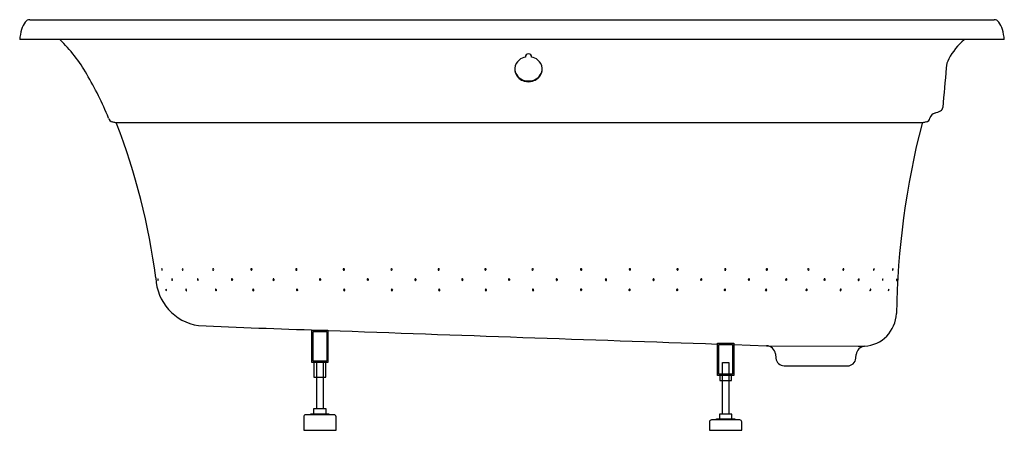
# Model space of a CAD drawing. Extents: x 3618.5 to 3678.5, y 76.3 to 101.3.
import ezdxf

# ---------------------------------------------------------------- set-up
doc = ezdxf.new("R2010")
doc.units = 0
doc.header["$LTSCALE"] = 0.64311
doc.layers.get('0').update_dxf_attribs({"color": 255, "linetype": 'CONTINUOUS'})
doc.layers.get('DEFPOINTS').update_dxf_attribs({"linetype": 'CONTINUOUS'})
doc.styles.get("Standard").update_dxf_attribs({"font": 'txt', "width": 0.8})

msp = doc.modelspace()

# ---------------------------------------------------------------- linework, layer by layer
for p, q in [((3619.13, 101.344), (3677.891, 101.344)), ((3678.51, 100.127), (3618.51, 100.127)), ((3673.542, 95.064), (3624.364, 95.064)), ((3636.313, 82.427), (3637.297, 82.427)), ((3636.313, 80.458), (3636.313, 82.427)), ((3636.392, 82.348), (3637.219, 82.348)), ((3636.392, 80.537), (3636.392, 82.348)), ((3637.219, 82.348), (3637.219, 80.537)), ((3637.297, 82.427), (3637.297, 80.458)), ((3661.038, 81.64), (3662.022, 81.64)), ((3661.038, 79.671), (3661.038, 81.64)), ((3662.022, 81.64), (3662.022, 79.671)), ((3661.116, 81.561), (3661.943, 81.561)), ((3661.116, 79.75), (3661.116, 81.561)), ((3661.597, 81.561), (3661.943, 81.549)), ((3661.943, 81.561), (3661.943, 79.75)), ((3662.022, 81.546), (3664.021, 81.476)), ((3664.021, 81.476), (3669.6, 81.444)), ((3637.297, 80.458), (3636.313, 80.458)), ((3637.219, 80.537), (3636.392, 80.537)), ((3636.442, 80.458), (3636.442, 79.553)), ((3636.609, 77.628), (3636.609, 80.458)), ((3637.002, 80.458), (3637.002, 77.628)), ((3637.169, 79.553), (3637.169, 80.458)), ((3661.333, 80.458), (3661.727, 80.458)), ((3661.333, 79.75), (3661.333, 80.458)), ((3661.727, 80.458), (3661.727, 79.75)), ((3664.558, 80.981), (3664.59, 80.713)), ((3669.466, 80.712), (3669.49, 80.948)), ((3665.087, 80.252), (3668.957, 80.252)), ((3636.442, 79.553), (3637.169, 79.553)), ((3662.022, 79.671), (3661.038, 79.671)), ((3661.943, 79.75), (3661.116, 79.75)), ((3661.166, 79.671), (3661.166, 79.356)), ((3661.166, 79.356), (3661.893, 79.356)), ((3661.333, 77.313), (3661.333, 79.671)), ((3661.727, 79.671), (3661.727, 77.313)), ((3661.893, 79.356), (3661.893, 79.671)), ((3637.189, 77.628), (3636.422, 77.628)), ((3636.422, 77.628), (3636.422, 77.328)), ((3637.189, 77.328), (3637.189, 77.628)), ((3635.821, 77.151), (3635.821, 76.325)), ((3637.671, 77.269), (3635.939, 77.269)), ((3636.254, 77.269), (3636.254, 77.328)), ((3636.254, 77.328), (3637.357, 77.328)), ((3637.357, 77.328), (3637.357, 77.269)), ((3637.79, 76.325), (3637.79, 77.151)), ((3660.546, 76.836), (3660.546, 76.325)), ((3662.395, 76.954), (3660.664, 76.954)), ((3660.979, 76.954), (3660.979, 77.014)), ((3660.979, 77.014), (3662.081, 77.014)), ((3661.914, 77.313), (3661.146, 77.313)), ((3661.146, 77.313), (3661.146, 77.014)), ((3661.914, 77.014), (3661.914, 77.313)), ((3662.081, 77.014), (3662.081, 76.954)), ((3662.514, 76.325), (3662.514, 76.836)), ((3635.821, 76.325), (3637.79, 76.325)), ((3660.546, 76.325), (3662.514, 76.325))]:
    msp.add_line(p, q)
for centre, radius, start, end in [((3620.085, 100.317), 1.522, 144.48735, 163.52971), ((3619.131, 100.988), 0.356, 90.18153, 143.23937), ((3677.89, 100.988), 0.356, 36.76063, 89.81847), ((3676.936, 100.317), 1.522, 16.47029, 35.51265), ((3621.36, 99.922), 2.857, 163.17706, 175.87666), ((3675.661, 99.922), 2.857, 4.12334, 16.82294), ((3614.752, 93.565), 9.029, 29.65041, 46.61849), ((3678.749, 96.99), 4.127, 130.52737, 151.53618), ((3649.503, 98.207), 0.881, 101.50743, 129.42015), ((3649.481, 99.088), 0.155, 135.18465, 186.56034), ((3649.513, 99.056), 0.2, 44.9411, 135.0589), ((3649.545, 99.088), 0.155, 353.43966, 44.81535), ((3649.523, 98.207), 0.881, 50.57985, 78.49257), ((3649.411, 98.319), 0.736, 129.43076, 174.03999), ((3649.615, 98.319), 0.736, 5.96001, 50.56924), ((4323.513, 40.449), 651.127, 174.893418, 175.106468), ((3676.219, 98.362), 1.249, 151.53618, 177.99227), ((3603.931, 87.133), 21.616, 22.33954, 30.27727), ((3649.424, 98.342), 0.746, 175.86512, 230.19874), ((3649.425, 98.39), 0.753, 187.87631, 221.95639), ((3649.487, 98.446), 0.836, 221.95639, 253.83079), ((3649.539, 98.446), 0.836, 286.16921, 318.04361), ((3649.603, 98.342), 0.746, 309.80126, 4.13488), ((3649.601, 98.39), 0.753, 318.04361, 352.12369), ((3649.495, 98.417), 0.849, 229.729, 253.95668), ((3649.513, 98.639), 1.029, 255.42502, 284.57498), ((3649.513, 98.53), 0.964, 254.7806, 285.2194), ((3649.531, 98.417), 0.849, 286.04332, 310.271), ((3674.381, 95.263), 0.409, 105.39575, 167.79152), ((3673.568, 97.988), 2.436, 286.82054, 295.77518), ((3674.487, 96.032), 0.275, 300.58423, 352.00762), ((3624.208, 95.393), 0.286, 188.82423, 260.65082), ((3623.429, 91.447), 3.736, 75.50175, 78.6888), ((3624.344, 94.997), 0.0697, 16.2895, 73.53973), ((3586.527, 80.362), 40.62, 7.42586, 21.14748), ((3720.839, 82.755), 48.906, 165.48009, 179.20133), ((3673.562, 94.997), 0.0697, 106.46027, 163.7105), ((3674.478, 91.447), 3.736, 101.3112, 104.49825), ((3673.698, 95.393), 0.286, 279.34918, 351.17577), ((3627.27, 86.141), 0.109, 163.44425, 213.66213), ((3627.17, 86.169), 0.00465, 42.6293, 140.85561), ((3627.082, 86.113), 0.109, 343.33808, 32.88592), ((3627.183, 86.084), 0.00384, 224.19577, 333.59469), ((3628.483, 86.133), 0.0697, 148.6161, 227.28648), ((3628.433, 86.16), 0.0144, 48.54076, 135.01357), ((3628.443, 86.094), 0.0138, 238.39953, 312.93792), ((3628.393, 86.121), 0.0699, 327.63773, 44.52321), ((3630.329, 86.131), 0.0617, 152.86645, 226.13419), ((3630.297, 86.148), 0.0257, 36.01942, 154.16605), ((3630.303, 86.105), 0.0249, 227.06858, 329.41872), ((3630.271, 86.123), 0.0617, 329.9674, 40.52875), ((3632.646, 86.129), 0.0549, 148.89453, 228.51632), ((3632.629, 86.139), 0.0352, 38.03644, 148.29687), ((3632.631, 86.117), 0.0362, 232.52809, 319.55924), ((3632.7, 86.129), 0.0542, 143.67255, 220.70622), ((3632.617, 86.125), 0.053, 322.5891, 41.78968), ((3635.383, 86.128), 0.0549, 148.89453, 228.51632), ((3635.366, 86.137), 0.0352, 38.03644, 148.29687), ((3635.369, 86.115), 0.0362, 232.52809, 319.55924), ((3635.438, 86.127), 0.0542, 143.67255, 220.70622), ((3635.355, 86.124), 0.053, 322.5891, 41.78968), ((3638.275, 86.126), 0.0549, 148.89453, 228.51632), ((3638.258, 86.136), 0.0352, 38.03644, 148.29687), ((3638.261, 86.114), 0.0362, 232.52809, 319.55924), ((3638.329, 86.125), 0.0542, 143.67255, 220.70622), ((3638.246, 86.122), 0.053, 322.5891, 41.78968), ((3641.186, 86.13), 0.0549, 148.89453, 228.51632), ((3641.169, 86.14), 0.0352, 38.03644, 148.29687), ((3641.171, 86.117), 0.0362, 232.52809, 319.55924), ((3641.24, 86.129), 0.0542, 143.67255, 220.70622), ((3641.157, 86.126), 0.053, 322.5891, 41.78968), ((3644.057, 86.129), 0.0549, 148.89453, 228.51632), ((3644.04, 86.139), 0.0352, 38.03644, 148.29687), ((3644.042, 86.116), 0.0362, 232.52809, 319.55924), ((3644.111, 86.128), 0.0542, 143.67255, 220.70622), ((3644.028, 86.125), 0.053, 322.5891, 41.78968), ((3646.907, 86.129), 0.0549, 148.89453, 228.51632), ((3646.89, 86.139), 0.0352, 38.03644, 148.29687), ((3646.893, 86.117), 0.0362, 232.52809, 319.55924), ((3646.962, 86.129), 0.0542, 143.67255, 220.70622), ((3646.878, 86.126), 0.053, 322.5891, 41.78968), ((3649.78, 86.13), 0.0549, 148.89453, 228.51632), ((3649.763, 86.14), 0.0352, 38.03644, 148.29687), ((3649.765, 86.117), 0.0362, 232.52809, 319.55924), ((3649.834, 86.129), 0.0542, 143.67255, 220.70622), ((3649.751, 86.126), 0.053, 322.5891, 41.78968), ((3652.736, 86.125), 0.0549, 148.89453, 228.51632), ((3652.719, 86.135), 0.0352, 38.03644, 148.29687), ((3652.721, 86.113), 0.0362, 232.52809, 319.55924), ((3652.79, 86.125), 0.0542, 143.67255, 220.70622), ((3652.707, 86.121), 0.053, 322.5891, 41.78968), ((3655.71, 86.126), 0.053, 138.21032, 217.4109), ((3655.627, 86.129), 0.0542, 319.29378, 36.32745), ((3655.695, 86.117), 0.0362, 220.44076, 307.47191), ((3655.698, 86.14), 0.0352, 31.70313, 141.96356), ((3655.681, 86.13), 0.0549, 311.48368, 31.10547), ((3658.612, 86.126), 0.053, 138.21032, 217.4109), ((3658.529, 86.129), 0.0542, 319.29378, 36.32745), ((3658.598, 86.117), 0.0362, 220.44076, 307.47191), ((3658.6, 86.14), 0.0352, 31.70313, 141.96356), ((3658.583, 86.13), 0.0549, 311.48368, 31.10547), ((3661.523, 86.122), 0.053, 138.21032, 217.4109), ((3661.44, 86.125), 0.0542, 319.29378, 36.32745), ((3661.509, 86.114), 0.0362, 220.44076, 307.47191), ((3661.511, 86.136), 0.0352, 31.70313, 141.96356), ((3661.494, 86.126), 0.0549, 311.48368, 31.10547), ((3664.054, 86.124), 0.053, 138.21032, 217.4109), ((3663.971, 86.127), 0.0542, 319.29378, 36.32745), ((3664.04, 86.115), 0.0362, 220.44076, 307.47191), ((3664.042, 86.137), 0.0352, 31.70313, 141.96356), ((3664.025, 86.128), 0.0549, 311.48368, 31.10547), ((3666.587, 86.125), 0.053, 138.21032, 217.4109), ((3666.504, 86.129), 0.0542, 319.29378, 36.32745), ((3666.572, 86.117), 0.0362, 220.44076, 307.47191), ((3666.575, 86.139), 0.0352, 31.70313, 141.96356), ((3666.558, 86.129), 0.0549, 311.48368, 31.10547), ((3668.728, 86.123), 0.0617, 139.47125, 210.0326), ((3668.696, 86.105), 0.0249, 210.58128, 312.93142), ((3668.702, 86.148), 0.0257, 25.83395, 143.98058), ((3668.671, 86.131), 0.0617, 313.86581, 27.13355), ((3670.606, 86.121), 0.0699, 135.47679, 212.36227), ((3670.557, 86.094), 0.0138, 227.06208, 301.60047), ((3670.566, 86.16), 0.0144, 44.98643, 131.45924), ((3670.517, 86.133), 0.0697, 312.71352, 31.3839), ((3671.811, 86.113), 0.109, 147.11408, 196.66192), ((3671.71, 86.084), 0.00384, 206.40531, 315.80423), ((3671.622, 86.141), 0.109, 326.33787, 16.55575), ((3671.723, 86.169), 0.00465, 39.14439, 137.3707), ((3629.842, 85.713), 3.037, 181.90073, 261.7429), ((3626.925, 85.547), 0.00151, 17.26697, 167.09736), ((3627.13, 85.536), 0.207, 176.84599, 202.62017), ((3626.72, 85.463), 0.224, 358.84334, 22.38694), ((3626.941, 85.459), 0.00261, 231.90155, 344.97683), ((3627.86, 85.514), 0.0859, 159.17465, 220.74352), ((3627.787, 85.539), 0.00956, 47.64282, 145.79947), ((3627.726, 85.49), 0.0887, 340.34284, 39.8563), ((3627.801, 85.465), 0.00929, 224.21059, 328.49527), ((3629.398, 85.51), 0.0639, 151.3575, 235.71819), ((3629.358, 85.53), 0.0189, 45.6359, 147.30024), ((3629.369, 85.474), 0.0187, 246.85863, 326.80806), ((3629.327, 85.495), 0.066, 332.17242, 47.85313), ((3631.468, 85.506), 0.0593, 153.44887, 226.98872), ((3631.442, 85.518), 0.031, 29.2965, 151.24854), ((3631.448, 85.487), 0.0313, 229.50667, 315.71643), ((3631.424, 85.498), 0.0569, 324.22981, 37.83018), ((3631.535, 85.508), 0.06, 166.74657, 202.9927), ((3633.995, 85.504), 0.0549, 148.89453, 228.51632), ((3633.978, 85.514), 0.0352, 38.03644, 148.29687), ((3633.981, 85.492), 0.0362, 232.52809, 319.55924), ((3634.049, 85.504), 0.0542, 143.67255, 220.70622), ((3633.966, 85.501), 0.053, 322.5891, 41.78968), ((3636.834, 85.505), 0.0549, 148.89453, 228.51632), ((3636.817, 85.515), 0.0352, 38.03644, 148.29687), ((3636.82, 85.493), 0.0362, 232.52809, 319.55924), ((3636.888, 85.505), 0.0542, 143.67255, 220.70622), ((3636.805, 85.502), 0.053, 322.5891, 41.78968), ((3639.739, 85.504), 0.0549, 148.89453, 228.51632), ((3639.722, 85.514), 0.0352, 38.03644, 148.29687), ((3639.725, 85.492), 0.0362, 232.52809, 319.55924), ((3639.793, 85.504), 0.0542, 143.67255, 220.70622), ((3639.71, 85.501), 0.053, 322.5891, 41.78968), ((3642.644, 85.503), 0.0549, 148.89453, 228.51632), ((3642.627, 85.513), 0.0352, 38.03644, 148.29687), ((3642.63, 85.491), 0.0362, 232.52809, 319.55924), ((3642.698, 85.503), 0.0542, 143.67255, 220.70622), ((3642.615, 85.5), 0.053, 322.5891, 41.78968), ((3645.498, 85.504), 0.0549, 148.89453, 228.51632), ((3645.481, 85.514), 0.0352, 38.03644, 148.29687), ((3645.484, 85.492), 0.0362, 232.52809, 319.55924), ((3645.553, 85.503), 0.0542, 143.67255, 220.70622), ((3645.469, 85.5), 0.053, 322.5891, 41.78968), ((3648.35, 85.509), 0.0549, 148.89453, 228.51632), ((3648.333, 85.519), 0.0352, 38.03644, 148.29687), ((3648.336, 85.496), 0.0362, 232.52809, 319.55924), ((3648.404, 85.508), 0.0542, 143.67255, 220.70622), ((3648.321, 85.505), 0.053, 322.5891, 41.78968), ((3651.253, 85.504), 0.0549, 148.89453, 228.51632), ((3651.236, 85.514), 0.0352, 38.03644, 148.29687), ((3651.239, 85.491), 0.0362, 232.52809, 319.55924), ((3651.308, 85.503), 0.0542, 143.67255, 220.70622), ((3651.224, 85.5), 0.053, 322.5891, 41.78968), ((3654.252, 85.5), 0.053, 138.21032, 217.4109), ((3654.169, 85.503), 0.0542, 319.29378, 36.32745), ((3654.237, 85.491), 0.0362, 220.44076, 307.47191), ((3654.24, 85.513), 0.0352, 31.70313, 141.96356), ((3654.223, 85.503), 0.0549, 311.48368, 31.10547), ((3657.154, 85.5), 0.053, 138.21032, 217.4109), ((3657.071, 85.503), 0.0542, 319.29378, 36.32745), ((3657.14, 85.491), 0.0362, 220.44076, 307.47191), ((3657.142, 85.513), 0.0352, 31.70313, 141.96356), ((3657.125, 85.503), 0.0549, 311.48368, 31.10547), ((3660.059, 85.501), 0.053, 138.21032, 217.4109), ((3659.976, 85.504), 0.0542, 319.29378, 36.32745), ((3660.044, 85.492), 0.0362, 220.44076, 307.47191), ((3660.047, 85.514), 0.0352, 31.70313, 141.96356), ((3660.03, 85.504), 0.0549, 311.48368, 31.10547), ((3662.964, 85.502), 0.053, 138.21032, 217.4109), ((3662.881, 85.505), 0.0542, 319.29378, 36.32745), ((3662.949, 85.493), 0.0362, 220.44076, 307.47191), ((3662.952, 85.515), 0.0352, 31.70313, 141.96356), ((3662.935, 85.505), 0.0549, 311.48368, 31.10547), ((3665.237, 85.501), 0.053, 138.21032, 217.4109), ((3665.154, 85.504), 0.0542, 319.29378, 36.32745), ((3665.223, 85.492), 0.0362, 220.44076, 307.47191), ((3665.226, 85.514), 0.0352, 31.70313, 141.96356), ((3665.209, 85.504), 0.0549, 311.48368, 31.10547), ((3667.575, 85.498), 0.0569, 142.16982, 215.77019), ((3667.465, 85.508), 0.06, 337.0073, 13.25343), ((3667.551, 85.487), 0.0313, 224.28357, 310.49333), ((3667.557, 85.518), 0.031, 28.75146, 150.7035), ((3667.531, 85.506), 0.0593, 313.01128, 26.55113), ((3669.673, 85.495), 0.066, 132.14687, 207.82758), ((3669.63, 85.474), 0.0187, 213.19194, 293.14137), ((3669.642, 85.53), 0.0189, 32.69976, 134.3641), ((3669.601, 85.51), 0.0639, 304.28181, 28.6425), ((3671.167, 85.49), 0.0887, 140.1437, 199.65716), ((3671.091, 85.465), 0.00929, 211.50473, 315.78941), ((3671.033, 85.514), 0.0859, 319.25648, 20.82535), ((3671.105, 85.539), 0.00956, 34.20053, 132.35718), ((3672.173, 85.463), 0.224, 157.61306, 181.15666), ((3671.952, 85.459), 0.00261, 195.02317, 308.09845), ((3671.763, 85.536), 0.207, 337.37983, 3.15401), ((3671.968, 85.547), 0.00151, 12.90264, 162.73303), ((3627.417, 84.919), 0.00486, 29.0985, 174.01959), ((3627.537, 84.922), 0.125, 181.07114, 226.98252), ((3627.313, 84.829), 0.143, 1.6384, 40.84952), ((3627.453, 84.833), 0.00277, 243.85646, 349.1957), ((3628.711, 84.902), 0.0865, 170.83411, 231.3314), ((3628.637, 84.912), 0.0129, 49.77442, 161.5161), ((3628.593, 84.852), 0.0871, 350.5548, 52.70268), ((3628.666, 84.844), 0.0136, 222.82449, 334.84979), ((3630.501, 84.893), 0.0698, 166.71792, 238.84784), ((3630.455, 84.901), 0.0229, 50.01149, 159.04404), ((3630.478, 84.852), 0.0217, 235.28994, 340.685), ((3630.429, 84.861), 0.071, 346.88247, 55.16557), ((3632.756, 84.878), 0.0549, 148.89453, 228.51632), ((3632.739, 84.888), 0.0352, 38.03644, 148.29687), ((3632.742, 84.865), 0.0362, 232.52809, 319.55924), ((3632.811, 84.877), 0.0542, 143.67255, 220.70622), ((3632.727, 84.874), 0.053, 322.5891, 41.78968), ((3635.429, 84.881), 0.0549, 148.89453, 228.51632), ((3635.412, 84.891), 0.0352, 38.03644, 148.29687), ((3635.415, 84.868), 0.0362, 232.52809, 319.55924), ((3635.483, 84.88), 0.0542, 143.67255, 220.70622), ((3635.4, 84.877), 0.053, 322.5891, 41.78968), ((3638.3, 84.878), 0.0549, 148.89453, 228.51632), ((3638.283, 84.888), 0.0352, 38.03644, 148.29687), ((3638.286, 84.866), 0.0362, 232.52809, 319.55924), ((3638.354, 84.878), 0.0542, 143.67255, 220.70622), ((3638.271, 84.875), 0.053, 322.5891, 41.78968), ((3641.207, 84.875), 0.0549, 148.89453, 228.51632), ((3641.19, 84.885), 0.0352, 38.03644, 148.29687), ((3641.193, 84.862), 0.0362, 232.52809, 319.55924), ((3641.262, 84.874), 0.0542, 143.67255, 220.70622), ((3641.178, 84.871), 0.053, 322.5891, 41.78968), ((3644.091, 84.879), 0.0549, 148.89453, 228.51632), ((3644.073, 84.889), 0.0352, 38.03644, 148.29687), ((3644.076, 84.866), 0.0362, 232.52809, 319.55924), ((3644.145, 84.878), 0.0542, 143.67255, 220.70622), ((3644.062, 84.875), 0.053, 322.5891, 41.78968), ((3646.933, 84.879), 0.0549, 148.89453, 228.51632), ((3646.916, 84.889), 0.0352, 38.03644, 148.29687), ((3646.919, 84.867), 0.0362, 232.52809, 319.55924), ((3646.987, 84.879), 0.0542, 143.67255, 220.70622), ((3646.904, 84.875), 0.053, 322.5891, 41.78968), ((3649.804, 84.877), 0.0549, 148.89453, 228.51632), ((3649.787, 84.887), 0.0352, 38.03644, 148.29687), ((3649.789, 84.865), 0.0362, 232.52809, 319.55924), ((3649.858, 84.876), 0.0542, 143.67255, 220.70622), ((3649.775, 84.873), 0.053, 322.5891, 41.78968), ((3652.736, 84.889), 0.0549, 148.89453, 228.51632), ((3652.719, 84.899), 0.0352, 38.03644, 148.29687), ((3652.722, 84.877), 0.0362, 232.52809, 319.55924), ((3652.791, 84.889), 0.0542, 143.67255, 220.70622), ((3652.707, 84.886), 0.053, 322.5891, 41.78968), ((3655.689, 84.871), 0.053, 138.21032, 217.4109), ((3655.605, 84.874), 0.0542, 319.29378, 36.32745), ((3655.674, 84.862), 0.0362, 220.44076, 307.47191), ((3655.677, 84.885), 0.0352, 31.70313, 141.96356), ((3655.66, 84.875), 0.0549, 311.48368, 31.10547), ((3658.591, 84.871), 0.053, 138.21032, 217.4109), ((3658.507, 84.874), 0.0542, 319.29378, 36.32745), ((3658.576, 84.862), 0.0362, 220.44076, 307.47191), ((3658.579, 84.885), 0.0352, 31.70313, 141.96356), ((3658.562, 84.875), 0.0549, 311.48368, 31.10547), ((3661.498, 84.875), 0.053, 138.21032, 217.4109), ((3661.415, 84.878), 0.0542, 319.29378, 36.32745), ((3661.483, 84.866), 0.0362, 220.44076, 307.47191), ((3661.486, 84.888), 0.0352, 31.70313, 141.96356), ((3661.469, 84.878), 0.0549, 311.48368, 31.10547), ((3664.008, 84.877), 0.053, 138.21032, 217.4109), ((3663.925, 84.88), 0.0542, 319.29378, 36.32745), ((3663.994, 84.868), 0.0362, 220.44076, 307.47191), ((3663.997, 84.891), 0.0352, 31.70313, 141.96356), ((3663.98, 84.881), 0.0549, 311.48368, 31.10547), ((3666.476, 84.874), 0.053, 138.21032, 217.4109), ((3666.393, 84.877), 0.0542, 319.29378, 36.32745), ((3666.462, 84.865), 0.0362, 220.44076, 307.47191), ((3666.465, 84.888), 0.0352, 31.70313, 141.96356), ((3666.447, 84.878), 0.0549, 311.48368, 31.10547), ((3668.571, 84.861), 0.071, 124.83443, 193.11753), ((3668.522, 84.852), 0.0217, 199.315, 304.71006), ((3668.545, 84.901), 0.0229, 20.95596, 129.98851), ((3668.498, 84.893), 0.0698, 301.15216, 13.28208), ((3670.407, 84.852), 0.0871, 127.29732, 189.4452), ((3670.333, 84.844), 0.0136, 205.15021, 317.17551), ((3670.289, 84.902), 0.0865, 308.6686, 9.16589), ((3670.362, 84.912), 0.0129, 18.4839, 130.22558), ((3671.58, 84.829), 0.143, 139.15048, 178.3616), ((3671.44, 84.833), 0.00277, 190.8043, 296.14354), ((3671.356, 84.922), 0.125, 313.01748, 358.92886), ((3671.476, 84.919), 0.00486, 5.98041, 150.9015), ((3669.85, 83.527), 2.09, 274.07289, 357.53852), ((3659.813, 783.762), 701.714, 267.516435, 268.117026), ((4018.819, 10667.464), 10591.928, 267.935755, 268.064245), ((3664, 80.914), 0.562, 6.78829, 87.78634), ((3670.038, 80.892), 0.551, 94.17196, 174.21508), ((3670.518, 240.664), 159.223, 269.66953, 269.81296), ((3665.11, 80.775), 0.524, 186.78829, 267.48077), ((3668.957, 80.764), 0.512, 270, 354.21508), ((3635.939, 77.151), 0.118, 89.98385, 180), ((3637.672, 77.151), 0.118, 0, 90.35533), ((3660.664, 76.836), 0.118, 89.98385, 180), ((3662.396, 76.836), 0.118, 0, 90.35533)]:
    msp.add_arc(centre, radius, start, end)

# ---------------------------------------------------------------- texts
at = {"layer": 'DEFPOINTS'}
for tag, p, s in [('MODELNUMBER', (3648.502, 100.126), 'K-1337T-ACH'), ('TRADENAME', (3648.502, 100.124), 'SERIF'), ('PRODUCT', (3648.502, 100.122), 'BATH')]:
    msp.add_attdef(tag, p, s, height=0.001, dxfattribs=at)

doc.saveas('drawing.dxf')
